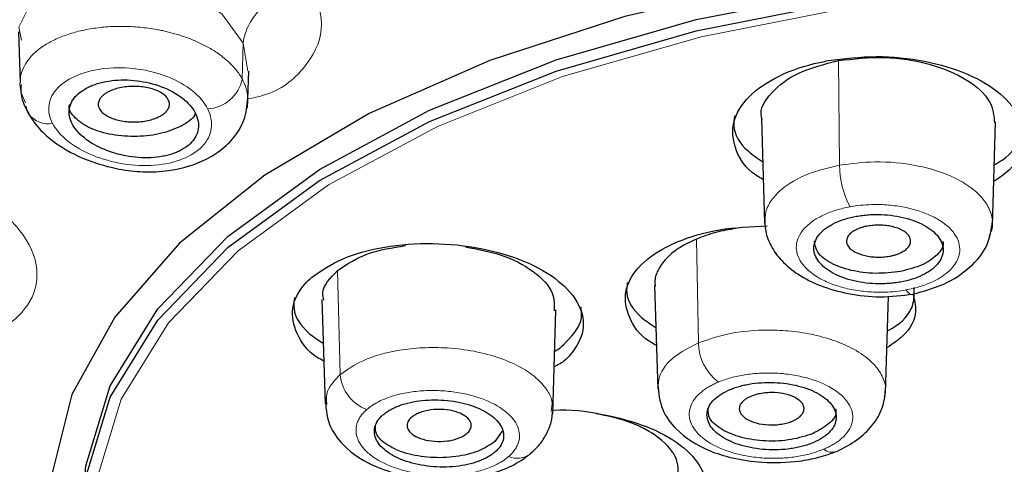
# Model space of a CAD drawing. Units: millimetres. Extents: x 35 to 1139, y 37 to 2288.
# Drawn here: x 188 to 203, y 1794 to 1801 of the extents above; entities that cross this region are included whole.
import ezdxf

# ---------------------------------------------------------------- set-up
doc = ezdxf.new("R2010")
doc.units = ezdxf.units.MM

msp = doc.modelspace()

# ---------------------------------------------------------------- linework, layer by layer
at = {"color": 7, "linetype": 'Continuous', "lineweight": 25}
for p, q in [((187.84, 1801.111), (187.864, 1800.319)), ((191.385, 1799.928), (191.403, 1800.5)), ((199.337, 1799.764), (199.386, 1798.149)), ((202.909, 1798.103), (202.958, 1799.718)), ((197.683, 1797.186), (197.732, 1795.578)), ((192.536, 1796.966), (192.585, 1795.35)), ((201.255, 1795.515), (201.301, 1797.02)), ((196.107, 1795.195), (196.156, 1796.809)), ((195.322, 1794.93), (195.212, 1794.769))]:
    msp.add_line(p, q, dxfattribs=at)
at = {"color": 8, "linetype": 'Continuous', "lineweight": 18}
for p, q in [((191.302, 1800.38), (191.318, 1800.935)), ((191.318, 1800.935), (191.39, 1800.5)), ((200.545, 1799.047), (200.528, 1800.665)), ((198.33, 1797.903), (198.361, 1796.295)), ((192.82, 1795.806), (192.778, 1797.414))]:
    msp.add_line(p, q, dxfattribs=at)
at = {"color": 7, "linetype": 'Continuous', "lineweight": 25, "flags": 128}
for points in [[(204.341, 1802.409), (201.874, 1802.229), (199.485, 1801.874), (197.223, 1801.35), (195.135, 1800.669), (193.266, 1799.844), (191.654, 1798.894), (190.332, 1797.837), (189.329, 1796.696), (188.665, 1795.495), (188.354, 1794.258), (188.403, 1793.012), (188.81, 1791.782), (189.567, 1790.595), (190.659, 1789.474), (192.062, 1788.444)], [(188.83, 1793.75), (188.88, 1794.393), (189.257, 1795.629), (189.998, 1796.824), (191.087, 1797.949), (192.499, 1798.982), (194.202, 1799.898), (196.159, 1800.676), (198.325, 1801.301), (200.654, 1801.757), (203.093, 1802.035), (205.587, 1802.128), (208.081, 1802.035), (210.519, 1801.757), (212.848, 1801.301), (215.015, 1800.676), (216.972, 1799.898), (218.675, 1798.982), (220.086, 1797.949), (221.175, 1796.824), (221.916, 1795.629), (222.294, 1794.393), (222.343, 1793.75)], [(192.455, 1788.372), (191.052, 1789.407), (189.973, 1790.535), (189.241, 1791.731), (188.874, 1792.968), (188.88, 1794.219), (189.257, 1795.455), (189.998, 1796.649), (191.087, 1797.775), (192.499, 1798.808), (194.202, 1799.723), (196.159, 1800.502), (198.325, 1801.127), (200.654, 1801.583), (203.093, 1801.861), (205.587, 1801.954)]]:
    msp.add_lwpolyline(points, dxfattribs=at)
at = {"color": 8, "linetype": 'Continuous', "lineweight": 18, "flags": 128}
for points in [[(187.884, 1800.98), (187.845, 1801.183), (188.037, 1801.563), (188.228, 1801.719), (188.475, 1801.844), (188.767, 1801.933), (189.091, 1801.982), (189.786, 1801.949), (190.451, 1801.744), (190.987, 1801.39), (191.318, 1800.935), (191.318, 1800.935)], [(192.593, 1788.415), (191.205, 1789.439), (190.137, 1790.555), (189.414, 1791.739), (189.051, 1792.963), (189.056, 1794.2), (189.429, 1795.423), (190.163, 1796.605), (191.24, 1797.719), (192.637, 1798.74), (194.322, 1799.646), (196.258, 1800.417), (198.402, 1801.035), (200.706, 1801.486), (203.119, 1801.761)], [(201.573, 1797.115), (201.607, 1797.074), (201.639, 1797.051), (201.67, 1797.047), (201.681, 1797.051)]]:
    msp.add_lwpolyline(points, dxfattribs=at)
at = {"color": 8, "linetype": 'Continuous', "lineweight": 18}
for centre, radius, start, end in [((190.73, 1800.499), 0.584, 273.6939, 348.2267), ((188.304, 1800.073), 0.386, 218.2701, 279.5153), ((201.892, 1799.044), 1.347, 179.8773, 208.4348), ((199.147, 1796.315), 0.787, 181.4417, 232.6685), ((193.438, 1795.85), 0.62, 184.0926, 250.5386), ((200.427, 1794.815), 0.211, 231.8059, 293.4857), ((195.553, 1794.859), 0.349, 248.1263, 305.5005)]:
    msp.add_arc(centre, radius, start, end, dxfattribs=at)
at = {"color": 7, "linetype": 'Continuous', "lineweight": 25}
msp.add_arc((188.24, 1799.999), 0.291, 188.2018, 214.6828, dxfattribs=at)
for points, knots in [([(179.377, 1784.651), (177.437, 1785.874), (175.843, 1787.234), (173.468, 1790.123), (172.688, 1791.65), (172.002, 1794.754), (172.097, 1796.33), (173.155, 1799.408), (174.118, 1800.909), (176.836, 1803.721), (178.591, 1805.031), (182.758, 1807.357), (185.17, 1808.373), (190.46, 1810.032), (193.339, 1810.675), (199.341, 1811.539), (202.464, 1811.759), (208.709, 1811.759), (211.832, 1811.539), (217.834, 1810.675), (220.713, 1810.032), (226.004, 1808.373), (228.415, 1807.357), (232.582, 1805.031), (234.337, 1803.721), (237.056, 1800.909), (238.018, 1799.408), (239.076, 1796.33), (239.171, 1794.754), (238.486, 1791.65), (237.706, 1790.123), (235.331, 1787.234), (233.736, 1785.874), (231.797, 1784.651)], [0, 0, 0, 0, 0.0625, 0.0625, 0.125, 0.125, 0.1875, 0.1875, 0.25, 0.25, 0.3125, 0.3125, 0.375, 0.375, 0.4375, 0.4375, 0.5, 0.5, 0.5625, 0.5625, 0.625, 0.625, 0.6875, 0.6875, 0.75, 0.75, 0.8125, 0.8125, 0.875, 0.875, 0.9375, 0.9375, 1, 1, 1, 1]), ([(200.371, 1800.665), (200.617, 1800.696), (201.109, 1800.757), (201.874, 1800.675), (202.55, 1800.472), (203.069, 1800.16), (203.373, 1799.775), (203.415, 1799.364), (203.262, 1799.016), (203.018, 1798.852), (202.93, 1798.792)], [0, 0, 0, 0, 0.1320174, 0.2640326, 0.3961087, 0.5283126, 0.6606361, 0.7930186, 0.9253733, 1, 1, 1, 1]), ([(200.528, 1800.665), (200.764, 1800.692), (201.236, 1800.746), (201.957, 1800.63), (202.538, 1800.385), (202.908, 1800.054), (202.933, 1799.814), (202.944, 1799.704)], [0, 0, 0, 0, 0.205856, 0.411974, 0.618542, 0.82478, 1, 1, 1, 1]), ([(199.366, 1798.821), (199.325, 1798.845), (199.109, 1798.968), (198.92, 1799.269), (198.857, 1799.677), (199.068, 1800.074), (199.509, 1800.406), (199.991, 1800.588), (200.298, 1800.65), (200.371, 1800.665)], [0, 0, 0, 0, 0.041686, 0.222124, 0.402643, 0.583124, 0.763466, 0.943628, 1, 1, 1, 1]), ([(199.35, 1799.753), (199.346, 1799.766), (199.295, 1799.906), (199.472, 1800.176), (199.874, 1800.499), (200.31, 1800.61), (200.528, 1800.665)], [0, 0, 0, 0, 0.032294, 0.355414, 0.677876, 1, 1, 1, 1]), ([(187.88, 1800.297), (187.877, 1800.248), (187.868, 1800.082), (187.955, 1799.921), (188.016, 1799.808)], [0, 0, 0, 0, 0.298589, 1, 1, 1, 1]), ([(188.881, 1800.234), (188.904, 1800.245), (188.949, 1800.269), (189.024, 1800.298), (189.105, 1800.322), (189.221, 1800.348), (189.379, 1800.368), (189.639, 1800.366), (189.976, 1800.306), (190.323, 1800.146), (190.523, 1799.957), (190.609, 1799.793), (190.631, 1799.669), (190.615, 1799.551), (190.561, 1799.447), (190.481, 1799.356), (190.405, 1799.308), (190.368, 1799.285)], [0, 0, 0, 0, 0.031017, 0.061784, 0.092564, 0.123624, 0.187565, 0.251542, 0.373283, 0.505721, 0.631792, 0.698103, 0.763839, 0.825358, 0.88665, 0.943377, 1, 1, 1, 1]), ([(190.035, 1799.807), (190.049, 1799.815), (190.079, 1799.833), (190.114, 1799.863), (190.148, 1799.902), (190.173, 1799.95), (190.182, 1800.024), (190.134, 1800.114), (190.003, 1800.201), (189.817, 1800.257), (189.634, 1800.271), (189.486, 1800.259), (189.383, 1800.239), (189.29, 1800.212), (189.24, 1800.187), (189.216, 1800.175)], [0, 0, 0, 0, 0.039245, 0.07936, 0.120995, 0.186618, 0.250488, 0.380202, 0.500047, 0.619892, 0.749606, 0.813161, 0.8791, 0.940746, 1, 1, 1, 1]), ([(190.368, 1799.285), (190.346, 1799.274), (190.304, 1799.252), (190.232, 1799.224), (190.156, 1799.201), (190.044, 1799.176), (189.89, 1799.158), (189.694, 1799.162), (189.497, 1799.188), (189.243, 1799.251), (188.945, 1799.384), (188.7, 1799.599), (188.617, 1799.8), (188.627, 1799.95), (188.676, 1800.059), (188.759, 1800.156), (188.84, 1800.208), (188.881, 1800.234)], [0, 0, 0, 0, 0.029533, 0.058796, 0.088094, 0.117724, 0.18134, 0.245255, 0.306858, 0.368971, 0.494364, 0.629079, 0.748531, 0.812431, 0.87633, 0.938184, 1, 1, 1, 1]), ([(189.216, 1800.175), (189.201, 1800.167), (189.172, 1800.149), (189.137, 1800.119), (189.103, 1800.08), (189.077, 1800.032), (189.069, 1799.957), (189.116, 1799.868), (189.248, 1799.781), (189.433, 1799.725), (189.617, 1799.711), (189.765, 1799.723), (189.868, 1799.743), (189.961, 1799.77), (190.011, 1799.795), (190.035, 1799.807)], [0, 0, 0, 0, 0.0392449, 0.0793603, 0.1209953, 0.1866183, 0.2504885, 0.3802024, 0.5000474, 0.6198923, 0.7496063, 0.8131611, 0.8790995, 0.940746, 1, 1, 1, 1]), ([(187.987, 1799.86), (188.039, 1799.775), (188.14, 1799.613), (188.443, 1799.35), (188.865, 1799.122), (189.354, 1798.984), (189.775, 1798.934), (190.212, 1798.953), (190.614, 1799.062), (190.945, 1799.247), (191.18, 1799.464), (191.355, 1799.748), (191.377, 1799.969), (191.389, 1800.083)], [0, 0, 0, 0, 0.085112, 0.16242, 0.294136, 0.398081, 0.475804, 0.558724, 0.672445, 0.742138, 0.820336, 0.90657, 1, 1, 1, 1]), ([(190.368, 1799.657), (190.269, 1799.613), (190.071, 1799.526), (189.677, 1799.48), (189.283, 1799.508), (188.935, 1799.61), (188.708, 1799.77), (188.606, 1799.909), (188.63, 1799.982), (188.633, 1799.991)], [0, 0, 0, 0, 0.163073, 0.326145, 0.489218, 0.65229, 0.815363, 0.978435, 1, 1, 1, 1]), ([(190.574, 1799.846), (190.572, 1799.839), (190.554, 1799.767), (190.456, 1799.709), (190.368, 1799.657)], [0, 0, 0, 0, 0.102316, 1, 1, 1, 1]), ([(198.92, 1799.809), (198.913, 1799.759), (198.886, 1799.573), (199.038, 1799.314), (199.277, 1799.151), (199.357, 1799.096)], [0, 0, 0, 0, 0.198775, 0.728972, 1, 1, 1, 1]), ([(202.938, 1799.051), (202.98, 1799.075), (203.193, 1799.197), (203.363, 1799.447), (203.361, 1799.667), (203.361, 1799.751)], [0, 0, 0, 0, 0.133027, 0.666433, 1, 1, 1, 1]), ([(200.806, 1798.255), (200.837, 1798.261), (200.899, 1798.271), (200.995, 1798.28), (201.093, 1798.284), (201.224, 1798.283), (201.387, 1798.268), (201.573, 1798.23), (201.743, 1798.174), (201.938, 1798.078), (202.112, 1797.922), (202.162, 1797.744), (202.125, 1797.605), (202.059, 1797.506), (201.959, 1797.416), (201.826, 1797.34), (201.67, 1797.277), (201.55, 1797.251), (201.49, 1797.238)], [0, 0, 0, 0, 0.031454, 0.062607, 0.093766, 0.125237, 0.187778, 0.250384, 0.312971, 0.375618, 0.5003, 0.624985, 0.687587, 0.750225, 0.812764, 0.87531, 0.937643, 1, 1, 1, 1]), ([(199.386, 1798.241), (199.388, 1798.168), (199.392, 1798.012), (199.481, 1797.784), (199.645, 1797.556), (199.902, 1797.345), (200.251, 1797.168), (200.685, 1797.046), (201.185, 1796.991), (201.513, 1797.03), (201.681, 1797.051)], [0, 0, 0, 0, 0.087209, 0.186438, 0.296951, 0.418033, 0.549111, 0.689825, 0.840062, 1, 1, 1, 1]), ([(201.49, 1797.238), (201.458, 1797.233), (201.396, 1797.223), (201.3, 1797.214), (201.202, 1797.209), (201.071, 1797.211), (200.908, 1797.225), (200.722, 1797.263), (200.552, 1797.319), (200.357, 1797.416), (200.183, 1797.572), (200.133, 1797.75), (200.17, 1797.889), (200.236, 1797.988), (200.336, 1798.077), (200.469, 1798.154), (200.625, 1798.216), (200.745, 1798.242), (200.806, 1798.255)], [0, 0, 0, 0, 0.0314541, 0.0626074, 0.0937664, 0.1252373, 0.1877785, 0.250384, 0.3129725, 0.3756175, 0.5003002, 0.6249849, 0.6875878, 0.7502249, 0.8127644, 0.8753101, 0.9376433, 1, 1, 1, 1]), ([(201.319, 1797.637), (201.337, 1797.641), (201.375, 1797.649), (201.429, 1797.665), (201.489, 1797.689), (201.549, 1797.722), (201.619, 1797.779), (201.657, 1797.861), (201.626, 1797.958), (201.526, 1798.042), (201.392, 1798.092), (201.264, 1798.114), (201.166, 1798.119), (201.068, 1798.117), (201.008, 1798.108), (200.979, 1798.104)], [0, 0, 0, 0, 0.039213, 0.0793055, 0.1209271, 0.1865088, 0.2503879, 0.3801334, 0.5000471, 0.6199608, 0.7497063, 0.8132352, 0.8791673, 0.9407735, 1, 1, 1, 1]), ([(201.681, 1797.051), (201.846, 1797.096), (202.181, 1797.188), (202.583, 1797.459), (202.862, 1797.799), (202.894, 1798.05), (202.91, 1798.176)], [0, 0, 0, 0, 0.239066, 0.48785, 0.74279, 1, 1, 1, 1]), ([(197.711, 1796.257), (197.673, 1796.278), (197.458, 1796.396), (197.266, 1796.687), (197.194, 1797.084), (197.396, 1797.47), (197.731, 1797.72), (198.158, 1797.919), (198.67, 1798.073), (199.175, 1798.096), (199.427, 1798.107)], [0, 0, 0, 0, 0.0326924, 0.1860351, 0.3393606, 0.4926229, 0.6458036, 0.6937677, 0.8468845, 1, 1, 1, 1]), ([(198.941, 1798.067), (198.835, 1798.049), (198.614, 1798.011), (198.427, 1797.94), (198.33, 1797.903)], [0, 0, 0, 0, 0.48262, 1, 1, 1, 1]), ([(200.979, 1798.104), (200.96, 1798.1), (200.922, 1798.092), (200.868, 1798.076), (200.809, 1798.052), (200.748, 1798.02), (200.678, 1797.962), (200.64, 1797.88), (200.671, 1797.784), (200.771, 1797.7), (200.905, 1797.65), (201.033, 1797.628), (201.132, 1797.622), (201.229, 1797.624), (201.289, 1797.633), (201.319, 1797.637)], [0, 0, 0, 0, 0.039213, 0.0793055, 0.1209271, 0.1865088, 0.2503879, 0.3801334, 0.5000471, 0.6199608, 0.7497063, 0.8132352, 0.8791673, 0.9407735, 1, 1, 1, 1]), ([(192.38, 1797.313), (192.528, 1797.415), (192.824, 1797.619), (193.495, 1797.799), (194.245, 1797.856), (195.009, 1797.777), (195.696, 1797.572), (196.229, 1797.265), (196.546, 1796.89), (196.617, 1796.487), (196.46, 1796.197), (196.288, 1796.008), (196.182, 1795.952), (196.129, 1795.924)], [0, 0, 0, 0, 0.103817, 0.207633, 0.311496, 0.41546, 0.519518, 0.623623, 0.727705, 0.831708, 0.935606, 0.968116, 1, 1, 1, 1]), ([(198.33, 1797.903), (198.242, 1797.862), (198.065, 1797.778), (197.87, 1797.619), (197.739, 1797.445), (197.68, 1797.293), (197.689, 1797.203), (197.692, 1797.176)], [0, 0, 0, 0, 0.225629, 0.451454, 0.677395, 0.903311, 1, 1, 1, 1]), ([(201.49, 1797.402), (201.361, 1797.387), (201.105, 1797.356), (200.713, 1797.408), (200.394, 1797.525), (200.182, 1797.69), (200.164, 1797.814), (200.155, 1797.873)], [0, 0, 0, 0, 0.204504, 0.409008, 0.613512, 0.818016, 1, 1, 1, 1]), ([(202.14, 1797.872), (202.142, 1797.864), (202.167, 1797.793), (202.067, 1797.656), (201.846, 1797.491), (201.608, 1797.432), (201.49, 1797.402)], [0, 0, 0, 0, 0.035407, 0.356938, 0.678469, 1, 1, 1, 1]), ([(192.778, 1797.414), (192.922, 1797.513), (193.193, 1797.699), (193.626, 1797.769), (193.83, 1797.802)], [0, 0, 0, 0, 0.528062, 1, 1, 1, 1]), ([(194.756, 1797.781), (194.942, 1797.747), (195.352, 1797.673), (195.831, 1797.411), (196.137, 1797.099), (196.132, 1796.886), (196.13, 1796.794)], [0, 0, 0, 0, 0.230843, 0.509839, 0.788465, 1, 1, 1, 1]), ([(192.566, 1796.956), (192.558, 1796.994), (192.52, 1797.157), (192.666, 1797.302), (192.778, 1797.414)], [0, 0, 0, 0, 0.231616, 1, 1, 1, 1]), ([(192.564, 1796.013), (192.53, 1796.032), (192.317, 1796.149), (192.121, 1796.44), (192.041, 1796.834), (192.187, 1797.132), (192.343, 1797.278), (192.38, 1797.313)], [0, 0, 0, 0, 0.054876, 0.340429, 0.625762, 0.91081, 1, 1, 1, 1]), ([(197.261, 1797.233), (197.254, 1797.179), (197.23, 1796.994), (197.387, 1796.739), (197.625, 1796.584), (197.703, 1796.532)], [0, 0, 0, 0, 0.216437, 0.742467, 1, 1, 1, 1]), ([(201.68, 1797.059), (201.703, 1796.967), (201.759, 1796.744), (201.607, 1796.441), (201.366, 1796.279), (201.277, 1796.22)], [0, 0, 0, 0, 0.306895, 0.744549, 1, 1, 1, 1]), ([(201.284, 1796.48), (201.33, 1796.505), (201.543, 1796.625), (201.708, 1796.866), (201.702, 1797.075), (201.699, 1797.152)], [0, 0, 0, 0, 0.144213, 0.68296, 1, 1, 1, 1]), ([(192.11, 1796.997), (192.103, 1796.939), (192.082, 1796.751), (192.243, 1796.494), (192.48, 1796.339), (192.556, 1796.289)], [0, 0, 0, 0, 0.233069, 0.75544, 1, 1, 1, 1]), ([(196.277, 1796.272), (196.391, 1796.388), (196.568, 1796.568), (196.553, 1796.774), (196.547, 1796.847)], [0, 0, 0, 0, 0.643663, 1, 1, 1, 1]), ([(196.136, 1796.167), (196.14, 1796.169), (196.201, 1796.198), (196.24, 1796.236), (196.277, 1796.272)], [0, 0, 0, 0, 0.0652672, 1, 1, 1, 1]), ([(198.851, 1795.573), (198.877, 1795.583), (198.928, 1795.604), (199.012, 1795.629), (199.1, 1795.65), (199.223, 1795.671), (199.384, 1795.686), (199.581, 1795.683), (199.776, 1795.661), (200.019, 1795.605), (200.28, 1795.491), (200.44, 1795.335), (200.494, 1795.2), (200.496, 1795.097), (200.46, 1794.997), (200.385, 1794.903), (200.279, 1794.818), (200.184, 1794.773), (200.136, 1794.751)], [0, 0, 0, 0, 0.031467, 0.062633, 0.093804, 0.125286, 0.18784, 0.250454, 0.313034, 0.375667, 0.5003, 0.624934, 0.687524, 0.750155, 0.812702, 0.875261, 0.937618, 1, 1, 1, 1]), ([(197.732, 1795.654), (197.745, 1795.521), (197.769, 1795.271), (198.048, 1794.891), (198.433, 1794.649), (198.902, 1794.502), (199.379, 1794.431), (199.845, 1794.447), (200.236, 1794.52), (200.417, 1794.586), (200.511, 1794.621)], [0, 0, 0, 0, 0.1347438, 0.2527281, 0.4406381, 0.5447662, 0.6723313, 0.8235592, 0.9086384, 1, 1, 1, 1]), ([(200.136, 1794.751), (200.111, 1794.74), (200.059, 1794.72), (199.975, 1794.695), (199.887, 1794.674), (199.764, 1794.653), (199.603, 1794.638), (199.406, 1794.641), (199.211, 1794.663), (198.968, 1794.719), (198.707, 1794.832), (198.547, 1794.989), (198.493, 1795.123), (198.491, 1795.226), (198.527, 1795.327), (198.602, 1795.421), (198.708, 1795.506), (198.803, 1795.551), (198.851, 1795.573)], [0, 0, 0, 0, 0.031467, 0.062633, 0.093804, 0.125286, 0.18784, 0.250454, 0.313035, 0.375667, 0.5003, 0.624934, 0.687524, 0.750155, 0.812702, 0.875261, 0.937618, 1, 1, 1, 1]), ([(199.816, 1795.084), (199.832, 1795.091), (199.862, 1795.105), (199.901, 1795.13), (199.942, 1795.163), (199.977, 1795.204), (200.004, 1795.271), (199.984, 1795.355), (199.887, 1795.441), (199.734, 1795.504), (199.573, 1795.528), (199.437, 1795.527), (199.339, 1795.515), (199.248, 1795.496), (199.197, 1795.478), (199.172, 1795.468)], [0, 0, 0, 0, 0.039238, 0.079353, 0.120995, 0.186602, 0.250488, 0.380202, 0.500047, 0.619892, 0.749606, 0.813145, 0.879099, 0.940738, 1, 1, 1, 1]), ([(200.511, 1794.621), (200.616, 1794.675), (200.83, 1794.785), (201.066, 1795.018), (201.225, 1795.285), (201.246, 1795.473), (201.257, 1795.567)], [0, 0, 0, 0, 0.240942, 0.490217, 0.744335, 1, 1, 1, 1]), ([(192.588, 1795.453), (192.595, 1795.309), (192.608, 1795.044), (192.897, 1794.642), (193.3, 1794.387), (193.84, 1794.222), (194.322, 1794.17), (194.769, 1794.193), (195.134, 1794.261), (195.49, 1794.383), (195.665, 1794.509), (195.756, 1794.575)], [0, 0, 0, 0, 0.123727, 0.228215, 0.392333, 0.498945, 0.634666, 0.714138, 0.801388, 0.896601, 1, 1, 1, 1]), ([(193.48, 1795.182), (193.498, 1795.196), (193.532, 1795.224), (193.593, 1795.262), (193.661, 1795.296), (193.761, 1795.337), (193.901, 1795.377), (194.086, 1795.407), (194.281, 1795.417), (194.543, 1795.404), (194.86, 1795.338), (195.111, 1795.214), (195.25, 1795.094), (195.319, 1794.995), (195.351, 1794.893), (195.343, 1794.791), (195.301, 1794.692), (195.242, 1794.634), (195.212, 1794.605)], [0, 0, 0, 0, 0.031454, 0.062607, 0.093766, 0.125237, 0.187778, 0.250384, 0.312971, 0.375618, 0.5003, 0.624985, 0.687587, 0.750225, 0.812764, 0.87531, 0.937643, 1, 1, 1, 1]), ([(199.172, 1795.468), (199.157, 1795.461), (199.126, 1795.447), (199.087, 1795.422), (199.047, 1795.39), (199.011, 1795.348), (198.985, 1795.281), (199.005, 1795.198), (199.101, 1795.112), (199.254, 1795.049), (199.416, 1795.025), (199.552, 1795.026), (199.65, 1795.038), (199.741, 1795.056), (199.791, 1795.075), (199.816, 1795.084)], [0, 0, 0, 0, 0.039238, 0.079353, 0.120995, 0.186602, 0.250488, 0.380202, 0.500047, 0.619892, 0.749606, 0.813145, 0.879099, 0.940738, 1, 1, 1, 1]), ([(194.779, 1794.894), (194.789, 1794.903), (194.808, 1794.921), (194.827, 1794.951), (194.843, 1794.988), (194.848, 1795.033), (194.827, 1795.099), (194.751, 1795.174), (194.603, 1795.238), (194.418, 1795.27), (194.251, 1795.265), (194.125, 1795.241), (194.042, 1795.214), (193.97, 1795.181), (193.936, 1795.155), (193.919, 1795.142)], [0, 0, 0, 0, 0.039213, 0.0793055, 0.1209271, 0.1865088, 0.2503879, 0.3801334, 0.5000471, 0.6199608, 0.7497063, 0.8132352, 0.8791673, 0.9407735, 1, 1, 1, 1]), ([(195.756, 1794.575), (195.807, 1794.622), (195.909, 1794.718), (196.017, 1794.887), (196.09, 1795.068), (196.103, 1795.192), (196.109, 1795.254)], [0, 0, 0, 0, 0.245597, 0.495999, 0.74824, 1, 1, 1, 1]), ([(196.109, 1795.255), (196.114, 1795.255), (196.365, 1795.277), (196.89, 1795.2), (197.577, 1795.02), (198.117, 1794.724), (198.441, 1794.364), (198.505, 1794.062), (198.458, 1793.898), (198.447, 1793.859)], [0, 0, 0, 0, 0.004029, 0.191519, 0.379054, 0.566568, 0.754004, 0.941341, 1, 1, 1, 1]), ([(200.136, 1794.894), (200.026, 1794.857), (199.807, 1794.785), (199.403, 1794.766), (199.019, 1794.822), (198.71, 1794.947), (198.519, 1795.109), (198.51, 1795.226), (198.507, 1795.278)], [0, 0, 0, 0, 0.17304, 0.34608, 0.519119, 0.692159, 0.865199, 1, 1, 1, 1]), ([(200.48, 1795.276), (200.484, 1795.262), (200.506, 1795.183), (200.401, 1795.037), (200.225, 1794.941), (200.136, 1794.894)], [0, 0, 0, 0, 0.099498, 0.549749, 1, 1, 1, 1]), ([(195.212, 1794.605), (195.195, 1794.591), (195.161, 1794.563), (195.099, 1794.525), (195.031, 1794.491), (194.931, 1794.45), (194.792, 1794.409), (194.607, 1794.38), (194.412, 1794.369), (194.15, 1794.383), (193.832, 1794.449), (193.582, 1794.573), (193.443, 1794.693), (193.374, 1794.791), (193.342, 1794.894), (193.349, 1794.995), (193.392, 1795.094), (193.451, 1795.153), (193.48, 1795.182)], [0, 0, 0, 0, 0.031454, 0.062607, 0.093766, 0.125237, 0.187778, 0.250384, 0.312972, 0.375618, 0.5003, 0.624985, 0.687588, 0.750225, 0.812764, 0.87531, 0.937643, 1, 1, 1, 1]), ([(193.919, 1795.142), (193.909, 1795.133), (193.89, 1795.115), (193.871, 1795.085), (193.855, 1795.048), (193.851, 1795.003), (193.871, 1794.936), (193.947, 1794.862), (194.095, 1794.798), (194.28, 1794.766), (194.447, 1794.77), (194.573, 1794.795), (194.656, 1794.822), (194.728, 1794.855), (194.762, 1794.881), (194.779, 1794.894)], [0, 0, 0, 0, 0.039213, 0.079305, 0.120927, 0.186509, 0.250388, 0.380133, 0.500047, 0.619961, 0.749706, 0.813235, 0.879167, 0.940773, 1, 1, 1, 1]), ([(198.034, 1794.142), (198.049, 1794.259), (198.078, 1794.495), (197.782, 1794.831), (197.331, 1795.086), (196.946, 1795.164), (196.779, 1795.198)], [0, 0, 0, 0, 0.266707, 0.534212, 0.798711, 1, 1, 1, 1]), ([(195.212, 1794.769), (195.134, 1794.716), (194.977, 1794.61), (194.61, 1794.524), (194.213, 1794.51), (193.832, 1794.574), (193.536, 1794.706), (193.363, 1794.866), (193.363, 1794.975), (193.363, 1795.019)], [0, 0, 0, 0, 0.149978, 0.299957, 0.449935, 0.599914, 0.749892, 0.899871, 1, 1, 1, 1])]:
    msp.add_open_spline(points, degree=3, knots=knots, dxfattribs=at)
at = {"color": 8, "linetype": 'Continuous', "lineweight": 18}
for points, knots in [([(191.318, 1800.935), (191.327, 1801.027), (191.357, 1801.129), (191.469, 1801.336), (191.552, 1801.441), (191.76, 1801.623), (191.884, 1801.701), (192.138, 1801.81), (192.267, 1801.842), (192.384, 1801.854)], [0, 0, 0, 0, 0.25, 0.25, 0.5, 0.5, 0.75, 0.75, 1, 1, 1, 1]), ([(192.384, 1801.854), (192.464, 1801.616), (192.619, 1801.155), (192.302, 1800.54), (191.853, 1800.165), (191.472, 1800.089), (191.39, 1800.073)], [0, 0, 0, 0, 0.323764, 0.627174, 0.919382, 1, 1, 1, 1]), ([(191.302, 1800.38), (191.287, 1800.406), (191.258, 1800.455), (191.204, 1800.527), (191.144, 1800.595), (191.077, 1800.659), (191.006, 1800.719), (190.931, 1800.775), (190.853, 1800.827), (190.772, 1800.874), (190.69, 1800.917), (190.608, 1800.956), (190.524, 1800.992), (190.442, 1801.023), (190.36, 1801.051), (190.28, 1801.076), (190.201, 1801.098), (190.124, 1801.116), (190.049, 1801.133), (189.915, 1801.158), (189.717, 1801.185), (189.454, 1801.199), (189.195, 1801.19), (188.945, 1801.159), (188.71, 1801.107), (188.495, 1801.035), (188.306, 1800.945), (188.145, 1800.839), (188.018, 1800.719), (187.926, 1800.588), (187.872, 1800.448), (187.857, 1800.303), (187.879, 1800.156), (187.926, 1800.058), (187.949, 1800.01)], [0, 0, 0, 0, 0.024199, 0.047715, 0.070589, 0.092851, 0.114499, 0.135506, 0.155847, 0.175513, 0.194551, 0.212995, 0.230809, 0.247953, 0.264433, 0.280272, 0.29549, 0.310082, 0.32404, 0.337355, 0.384702, 0.43204, 0.479386, 0.526737, 0.574087, 0.621431, 0.668769, 0.716099, 0.763425, 0.810747, 0.858063, 0.905376, 0.952702, 1, 1, 1, 1]), ([(190.768, 1799.916), (190.718, 1800.016), (190.637, 1800.112), (190.427, 1800.281), (190.296, 1800.356), (190.005, 1800.471), (189.844, 1800.513), (189.516, 1800.557), (189.348, 1800.56), (189.033, 1800.528), (188.885, 1800.493), (188.632, 1800.39), (188.526, 1800.322), (188.374, 1800.165), (188.327, 1800.075), (188.299, 1799.887), (188.318, 1799.788), (188.368, 1799.692)], [0, 0, 0, 0, 0.125, 0.125, 0.25, 0.25, 0.375, 0.375, 0.5, 0.5, 0.625, 0.625, 0.75, 0.75, 0.875, 0.875, 1, 1, 1, 1]), ([(191.388, 1800.09), (191.386, 1800.112), (191.382, 1800.158), (191.366, 1800.23), (191.34, 1800.304), (191.315, 1800.355), (191.302, 1800.38)], [0, 0, 0, 0, 0.231981, 0.47578, 0.731671, 1, 1, 1, 1]), ([(188.368, 1799.692), (188.418, 1799.597), (188.499, 1799.503), (188.711, 1799.334), (188.842, 1799.26), (189.134, 1799.14), (189.295, 1799.095), (189.622, 1799.042), (189.789, 1799.034), (190.104, 1799.059), (190.252, 1799.092), (190.505, 1799.193), (190.61, 1799.261), (190.762, 1799.423), (190.809, 1799.517), (190.836, 1799.714), (190.817, 1799.817), (190.768, 1799.916)], [0, 0, 0, 0, 0.125, 0.125, 0.25, 0.25, 0.375, 0.375, 0.5, 0.5, 0.625, 0.625, 0.75, 0.75, 0.875, 0.875, 1, 1, 1, 1]), ([(200.545, 1799.047), (200.378, 1799.007), (200.02, 1798.922), (199.676, 1798.716), (199.481, 1798.505), (199.39, 1798.329), (199.392, 1798.209), (199.393, 1798.153)], [0, 0, 0, 0, 0.248284, 0.533344, 0.690487, 0.856958, 1, 1, 1, 1]), ([(202.856, 1797.943), (202.868, 1797.967), (202.917, 1798.056), (202.917, 1798.225), (202.842, 1798.442), (202.66, 1798.649), (202.397, 1798.824), (202.086, 1798.955), (201.659, 1799.066), (201.121, 1799.121), (200.726, 1799.07), (200.545, 1799.047)], [0, 0, 0, 0, 0.036673, 0.140669, 0.250578, 0.367421, 0.477697, 0.581404, 0.678538, 0.852295, 1, 1, 1, 1]), ([(187.383, 1798.517), (187.605, 1798.312), (188.034, 1797.915), (188.19, 1797.266), (187.942, 1796.742), (187.456, 1796.413), (187.006, 1796.348), (186.85, 1796.326)], [0, 0, 0, 0, 0.23644, 0.459049, 0.672924, 0.886408, 1, 1, 1, 1]), ([(201.573, 1797.115), (201.61, 1797.123), (201.683, 1797.137), (201.787, 1797.166), (201.885, 1797.199), (202.004, 1797.249), (202.136, 1797.321), (202.265, 1797.425), (202.359, 1797.545), (202.424, 1797.722), (202.379, 1797.954), (202.166, 1798.16), (201.919, 1798.289), (201.702, 1798.364), (201.462, 1798.416), (201.236, 1798.437), (201.038, 1798.439), (200.869, 1798.428), (200.761, 1798.411), (200.707, 1798.402)], [0, 0, 0, 0, 0.029888, 0.059444, 0.088928, 0.118602, 0.175512, 0.232172, 0.296037, 0.359427, 0.487129, 0.614863, 0.679027, 0.743222, 0.80738, 0.871547, 0.914533, 0.957089, 1, 1, 1, 1]), ([(200.707, 1798.402), (200.671, 1798.395), (200.597, 1798.38), (200.493, 1798.352), (200.395, 1798.319), (200.275, 1798.269), (200.144, 1798.196), (200.015, 1798.092), (199.921, 1797.972), (199.856, 1797.795), (199.902, 1797.563), (200.115, 1797.357), (200.361, 1797.228), (200.579, 1797.153), (200.819, 1797.102), (201.044, 1797.08), (201.242, 1797.079), (201.411, 1797.089), (201.519, 1797.107), (201.573, 1797.115)], [0, 0, 0, 0, 0.029909, 0.059485, 0.08899, 0.118685, 0.175635, 0.232332, 0.296224, 0.359639, 0.487359, 0.615077, 0.679215, 0.743388, 0.807508, 0.871637, 0.914593, 0.95712, 1, 1, 1, 1]), ([(201.237, 1795.465), (201.246, 1795.503), (201.27, 1795.607), (201.216, 1795.786), (201.069, 1795.992), (200.823, 1796.178), (200.508, 1796.324), (200.161, 1796.425), (199.803, 1796.482), (199.354, 1796.504), (198.837, 1796.46), (198.512, 1796.348), (198.361, 1796.295)], [0, 0, 0, 0, 0.052975, 0.147105, 0.247547, 0.354299, 0.452705, 0.546106, 0.634497, 0.717847, 0.868837, 1, 1, 1, 1]), ([(198.361, 1796.295), (198.23, 1796.229), (197.945, 1796.084), (197.751, 1795.826), (197.738, 1795.653), (197.733, 1795.593)], [0, 0, 0, 0, 0.3564893, 0.7761143, 1, 1, 1, 1]), ([(196.08, 1795.232), (196.091, 1795.288), (196.113, 1795.404), (196.016, 1795.581), (195.86, 1795.758), (195.617, 1795.925), (195.291, 1796.069), (194.903, 1796.172), (194.49, 1796.224), (194.095, 1796.227), (193.637, 1796.177), (193.164, 1796.048), (192.929, 1795.882), (192.82, 1795.806)], [0, 0, 0, 0, 0.069695, 0.144008, 0.223106, 0.306976, 0.395614, 0.489845, 0.578779, 0.662415, 0.740751, 0.880881, 1, 1, 1, 1]), ([(200.296, 1794.649), (200.322, 1794.66), (200.373, 1794.683), (200.442, 1794.72), (200.505, 1794.76), (200.562, 1794.803), (200.636, 1794.871), (200.711, 1794.969), (200.754, 1795.1), (200.746, 1795.233), (200.668, 1795.407), (200.448, 1795.606), (200.1, 1795.746), (199.781, 1795.81), (199.538, 1795.831), (199.301, 1795.83), (199.076, 1795.805), (198.86, 1795.761), (198.733, 1795.713), (198.67, 1795.69)], [0, 0, 0, 0, 0.025716, 0.051206, 0.076637, 0.102176, 0.127989, 0.191987, 0.256041, 0.320057, 0.384088, 0.511504, 0.6389, 0.702221, 0.766159, 0.823259, 0.880723, 0.94023, 1, 1, 1, 1]), ([(192.82, 1795.806), (192.737, 1795.722), (192.594, 1795.577), (192.606, 1795.413), (192.611, 1795.343)], [0, 0, 0, 0, 0.578941, 1, 1, 1, 1]), ([(198.67, 1795.69), (198.645, 1795.679), (198.594, 1795.656), (198.525, 1795.619), (198.462, 1795.578), (198.405, 1795.535), (198.33, 1795.467), (198.255, 1795.369), (198.213, 1795.238), (198.22, 1795.105), (198.299, 1794.931), (198.519, 1794.732), (198.867, 1794.592), (199.187, 1794.529), (199.43, 1794.507), (199.666, 1794.509), (199.891, 1794.533), (200.107, 1794.578), (200.233, 1794.625), (200.296, 1794.649)], [0, 0, 0, 0, 0.025734, 0.051241, 0.076689, 0.102246, 0.128078, 0.192112, 0.256204, 0.320252, 0.384313, 0.511764, 0.639169, 0.702472, 0.766377, 0.823428, 0.880823, 0.940278, 1, 1, 1, 1]), ([(195.423, 1794.535), (195.442, 1794.553), (195.479, 1794.587), (195.523, 1794.643), (195.557, 1794.7), (195.587, 1794.777), (195.599, 1794.875), (195.571, 1794.998), (195.498, 1795.122), (195.334, 1795.281), (195.022, 1795.448), (194.616, 1795.541), (194.277, 1795.563), (194.023, 1795.553), (193.782, 1795.517), (193.587, 1795.462), (193.436, 1795.4), (193.322, 1795.338), (193.262, 1795.29), (193.232, 1795.266)], [0, 0, 0, 0, 0.029888, 0.059444, 0.088928, 0.118602, 0.175512, 0.232172, 0.296037, 0.359427, 0.487129, 0.614863, 0.679027, 0.743222, 0.80738, 0.871547, 0.914533, 0.957089, 1, 1, 1, 1]), ([(193.232, 1795.266), (193.213, 1795.248), (193.175, 1795.214), (193.132, 1795.158), (193.098, 1795.101), (193.068, 1795.024), (193.056, 1794.925), (193.084, 1794.803), (193.157, 1794.679), (193.321, 1794.52), (193.633, 1794.353), (194.04, 1794.26), (194.379, 1794.238), (194.632, 1794.248), (194.874, 1794.284), (195.069, 1794.339), (195.219, 1794.401), (195.333, 1794.463), (195.393, 1794.511), (195.423, 1794.535)], [0, 0, 0, 0, 0.029909, 0.059485, 0.08899, 0.118685, 0.175635, 0.232332, 0.296224, 0.359639, 0.487359, 0.615077, 0.679215, 0.743388, 0.807508, 0.871637, 0.914593, 0.95712, 1, 1, 1, 1])]:
    msp.add_open_spline(points, degree=3, knots=knots, dxfattribs=at)

doc.saveas('drawing.dxf')
